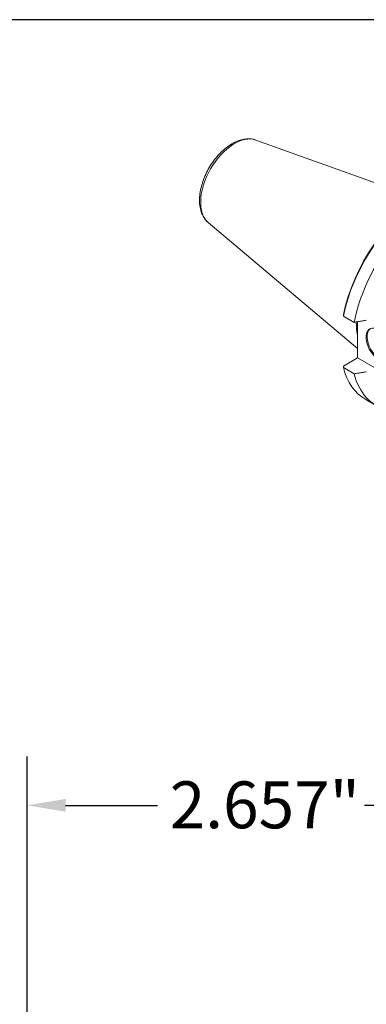
# Model space of a CAD drawing. Units: inches. Extents: x 0.6 to 23.9, y 0.6 to 18.3.
# Drawn here: x 18.1 to 20.1, y 12.7 to 18.3 of the extents above; entities that cross this region are included whole.
import ezdxf

# ---------------------------------------------------------------- set-up
doc = ezdxf.new("R2010")
doc.units = ezdxf.units.IN
doc.header["$LTSCALE"] = 2.222222
doc.header["$MEASUREMENT"] = 0
doc.layers.get('0').update_dxf_attribs({"lineweight": 25})
doc.layers.add('D', color=7, linetype='Continuous', lineweight=18)
doc.layers.add('L', color=7, linetype='Continuous', lineweight=18)
doc.styles.add('DEFAULT-ANSI', font='arial.ttf')
doc.dimstyles.new('INCH', dxfattribs={"dimscale": 2.222222, "dimtxt": 0.12, "dimasz": 0.098425, "dimexe": 0.125, "dimexo": 0.0625, "dimgap": 0.031496, "dimtad": 0, "dimtih": 1, "dimtoh": 1, "dimdec": 3, "dimrnd": 1e-08, "dimzin": 4, "dimdsep": 46, "dimtxsty": 'DEFAULT-ANSI', "dimcen": 0.09, "dimdle": 0.393701, "dimclrd": 7, "dimclre": 7, "dimclrt": 7, "dimadec": 0, "dimazin": 1, "dimtfac": 0.666667, "dimtdec": 3, "dimtofl": 0, "dimtmove": 0, "dimatfit": 3, "dimfxl": 1, "dimtolj": 1, "dimtzin": 4, "dimlwd": 25, "dimlwe": 25, "dimarcsym": 0})

# ---------------------------------------------------------------- blocks, each defined once
blk = doc.blocks.new('Borders A PLAIN')
at = {"layer": 'L', "color": 7, "linetype": 'Continuous', "lineweight": 25}
blk.add_line((10.7492, 8.2483), (0.2492, 8.2483), dxfattribs=at)
blk = doc.blocks.new('*D46')
at = {"layer": 'D', "color": 7, "linetype": 'Continuous', "lineweight": 25, "transparency": 16777216}
for p, q in [((18.1829, 10.8044), (18.1829, 14.1419)), ((20.8404, 10.77), (20.8404, 14.1419)), ((18.4016, 13.8641), (18.9236, 13.8641)), ((20.6216, 13.8641), (20.0997, 13.8641))]:
    blk.add_line(p, q, dxfattribs=at)
at = {"layer": 'D', "color": 7, "linetype": 'Continuous', "transparency": 16777216}
for points in [[(18.4016, 13.9005), (18.4016, 13.8276), (18.1829, 13.8641)], [(20.6216, 13.9005), (20.6216, 13.8276), (20.8404, 13.8641)]]:
    blk.add_solid(points, dxfattribs=at)
at = {"layer": 'Defpoints', "color": 0, "linetype": 'Continuous', "transparency": 16777216}
for p in [(20.8404, 13.8641), (18.1829, 10.6655), (20.8404, 10.6311)]:
    blk.add_point(p, dxfattribs=at)
at = {"layer": 'D', "color": 7, "linetype": 'Continuous', "lineweight": 25, "transparency": 16777216, "insert": (18.9936, 14.0002), "char_height": 0.266667, "attachment_point": 1, "style": 'DEFAULT-ANSI'}
blk.add_mtext('\\A1;\\fArial|b0|i0;2.657"', dxfattribs=at)

msp = doc.modelspace()

# ---------------------------------------------------------------- linework, layer by layer
at = {"layer": 'L'}
for p, q in [((19.4835, 17.6457), (20.4101, 17.3117)), ((19.2125, 17.1762), (20.0599, 16.4606)), ((19.9802, 16.6444), (20.041, 16.6093)), ((20.0599, 16.6124), (20.0599, 16.4068)), ((20.0599, 16.4068), (19.9804, 16.3609)), ((20.0599, 16.4068), (20.2703, 16.2853)), ((20.041, 16.3167), (19.9802, 16.3518)), ((20.1074, 16.1706), (20.1682, 16.1355))]:
    msp.add_line(p, q, dxfattribs=at)
for centre, major_axis, start_param, end_param in [((19.362, 17.4028), (-0.1363, -0.236), 3.244896, 6.179882), ((20.4546, 16.772), (0.3472, 0.6014), 0.263617, 2.095243), ((20.5154, 16.7369), (-0.3472, -0.6014), 3.55717, 5.236836), ((20.4468, 16.7765), (0.3418, 0.5919), 0.785398, 2.090968), ((20.3977, 16.8049), (-0.2431, -0.421), 5.485133, 5.683217), ((20.1827, 16.4822), (0.0521, -0.0902), 2.714798, 7.891703), ((20.1886, 16.4856), (-0.0521, 0.0902), 0.056599, 3.084994), ((20.4546, 16.772), (-0.3472, -0.6014), 5.758739, 6.283185), ((20.5154, 16.7369), (-0.3472, -0.6014), 5.758739, 6.440901)]:
    msp.add_ellipse(centre, major_axis=major_axis, ratio=0.57735, start_param=start_param, end_param=end_param, dxfattribs=at)
for points, knots in [([(19.4835, 17.6457), (19.4672, 17.6516), (19.4496, 17.6537), (19.4115, 17.6511), (19.3911, 17.6455), (19.3488, 17.6267), (19.3271, 17.6126), (19.2858, 17.5778), (19.2662, 17.5571), (19.2311, 17.5112), (19.2156, 17.4862), (19.1901, 17.4342), (19.18, 17.4072), (19.1663, 17.3536), (19.1627, 17.3269), (19.163, 17.2762), (19.1668, 17.2522), (19.1826, 17.2107), (19.194, 17.1928), (19.2103, 17.1781), (19.2114, 17.1771), (19.2125, 17.1762)], [5.60109, 5.60109, 5.60109, 5.60109, 5.867008, 5.867008, 6.170735, 6.170735, 6.507371, 6.507371, 6.847377, 6.847377, 7.184281, 7.184281, 7.520664, 7.520664, 7.859604, 7.859604, 8.199485, 8.199485, 8.514107, 8.514107, 8.536076, 8.536076, 8.536076, 8.536076]), ([(20.041, 16.6093), (20.0495, 16.6107), (20.0578, 16.6121), (20.0658, 16.6134), (20.0738, 16.6147), (20.0815, 16.6159), (20.0889, 16.6172), (20.0964, 16.6184), (20.1036, 16.6196), (20.1106, 16.6208)], [0.0000004, 0.0000004, 0.0000004, 0.0000004, 0.3333333, 0.3333333, 0.3333333, 0.6666667, 0.6666667, 0.6666667, 1, 1, 1, 1]), ([(20.1106, 16.3282), (20.1036, 16.327), (20.0964, 16.3258), (20.0889, 16.3246), (20.0815, 16.3234), (20.0738, 16.3221), (20.0658, 16.3208), (20.0578, 16.3195), (20.0495, 16.3181), (20.041, 16.3167)], [0, 0, 0, 0, 0.3333333, 0.3333333, 0.3333333, 0.6666667, 0.6666667, 0.6666667, 0.9999996, 0.9999996, 0.9999996, 0.9999996])]:
    msp.add_open_spline(points, degree=3, knots=knots, dxfattribs=at)
for points in [[(19.9804, 16.6535), (19.9804, 16.6525), (19.9803, 16.6505), (19.9802, 16.6475), (19.9802, 16.6454), (19.9802, 16.6444)], [(19.9802, 16.3518), (19.9802, 16.3529), (19.9802, 16.3549), (19.9803, 16.3579), (19.9804, 16.3599), (19.9804, 16.3609)]]:
    msp.add_open_spline(points, degree=3, dxfattribs=at)

# ---------------------------------------------------------------- block references
at = {"xscale": 2.222222222222222, "yscale": 2.222222222222222, "zscale": 2.222222222222222}
msp.add_blockref('Borders A PLAIN', (0, 0), dxfattribs=at)

# ---------------------------------------------------------------- dimensions: what is measured, and where the dimension line sits
at = {"layer": 'D', "color": 7, "linetype": 'Continuous', "lineweight": 25}
dim = msp.add_linear_dim(base=(20.84037, 13.86408), p1=(18.18289, 10.66548), p2=(20.84037, 10.63112), angle=180, text='\\fArial|b0|i0;<>"', dimstyle='INCH', override={"dimgap": 0.031496, "dimtih": 0, "dimtoh": 0, "dimdec": 3, "dimtol": 0, "dimlim": 0, "dimtp": 0, "dimtm": 0, "dimtdec": 3, "dimatfit": 1}, dxfattribs=at)
dim.commit()
dim.dimension.update_dxf_attribs({"geometry": '*D46', "text_midpoint": (19.51163, 13.86408), "dimtype": 160})

doc.saveas('drawing.dxf')
